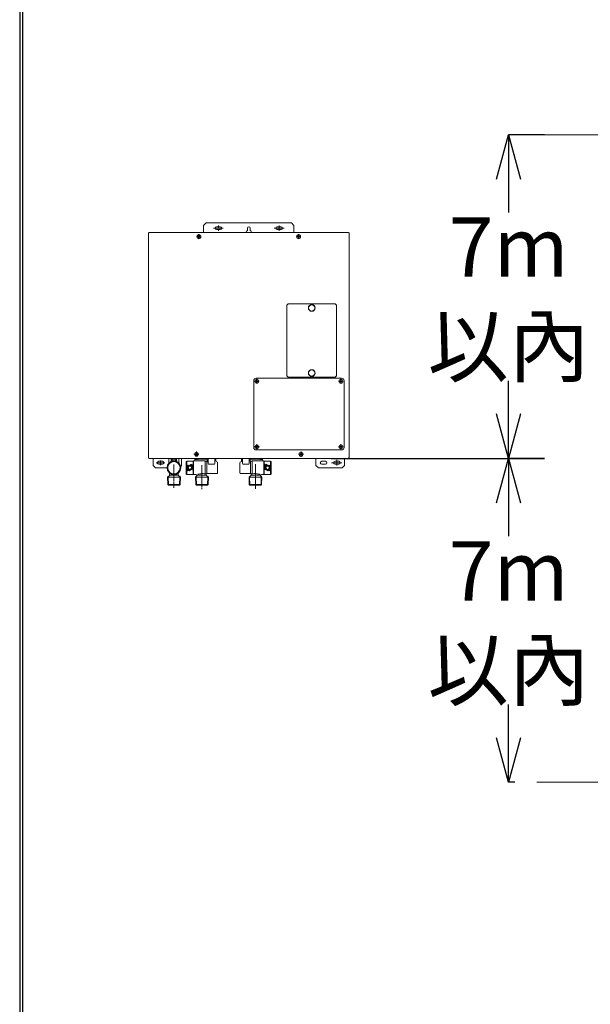
# Model space of a CAD drawing. Units: millimetres. Extents: x 190 to 2590, y 3374 to 6818.
# Drawn here: x 190 to 574, y 4163 to 4827 of the extents above; entities that cross this region are included whole.
import ezdxf

# ---------------------------------------------------------------- set-up
doc = ezdxf.new("R2010")
doc.units = ezdxf.units.MM
for name, pattern in [('CENTER', [50.8, 31.75, -6.35, 6.35, -6.35]), ('CENTER2_3', [4, 1, -1, 1, -1]), ('DOT_CENTER', [2, 1.25, -0.25, 0.25, -0.25])]:
    doc.linetypes.add(name, pattern=pattern)
for name, color, linetype in [('1', 7, 'Continuous'), ('C3', 7, 'Continuous'), ('C5', 7, 'Continuous'), ('C7', 7, 'Continuous'), ('HOJYOSEN', 7, 'Continuous')]:
    doc.layers.add(name, color=color, linetype=linetype)
doc.styles.get("Standard").update_dxf_attribs({"font": 'msjh.ttf'})
doc.dimstyles.get("Standard").update_dxf_attribs({"dimtxt": 40, "dimasz": 30, "dimexe": 0, "dimexo": 20, "dimgap": 0, "dimtad": 0, "dimtih": 1, "dimtoh": 1, "dimdec": 1, "dimdsep": 46, "dimtxsty": 'Standard', "dimblk": 'OPEN30', "dimcen": 0.09, "dimadec": 0, "dimazin": 2, "dimtfac": 1, "dimtdec": 1, "dimtofl": 0, "dimtmove": 1, "dimatfit": 3, "dimfxl": 0, "dimtolj": 1, "dimtzin": 0, "dimarcsym": 0})

# ---------------------------------------------------------------- blocks, each defined once
blk = doc.blocks.new('_Open30')
at = {"color": 0, "linetype": 'ByBlock', "lineweight": -2}
for p, q in [((-1, 0.268), (0, 0)), ((0, 0), (-1, -0.268)), ((0, 0), (-1, 0))]:
    blk.add_line(p, q, dxfattribs=at)
blk = doc.blocks.new('*D96')
at = {"color": 0, "lineweight": -2}
for p, q in [((543, 4749.55), (518.83, 4749.55)), ((518.83, 4719.55), (518.83, 4697.22)), ((518.83, 4561.37), (518.83, 4583.69)), ((543, 4531.37), (518.83, 4531.37))]:
    blk.add_line(p, q, dxfattribs=at)
at = {"layer": 'Defpoints', "color": 0}
for p in [(563, 4749.55), (518.83, 4531.37), (563, 4531.37)]:
    blk.add_point(p, dxfattribs=at)
at = {"color": 0, "lineweight": -2, "xscale": 30, "yscale": 30, "zscale": 30}
for p, rotation in [((518.83, 4749.55), 90), ((518.83, 4531.37), 270)]:
    blk.add_blockref('_Open30', p, dxfattribs=dict(at, rotation=rotation))
at = {"color": 0, "insert": (518.83, 4640.46), "char_height": 40, "attachment_point": 5}
blk.add_mtext('\\A1;7m\\P以內', dxfattribs=at)
blk = doc.blocks.new('*D97')
at = {"color": 0, "lineweight": -2}
for p, q in [((523, 4531.37), (518.83, 4531.37)), ((518.83, 4501.37), (518.83, 4479.04)), ((518.83, 4343.18), (518.83, 4365.51)), ((523, 4313.18), (518.83, 4313.18))]:
    blk.add_line(p, q, dxfattribs=at)
at = {"layer": 'Defpoints', "color": 0}
for p in [(543, 4531.37), (518.83, 4313.18), (543, 4313.18)]:
    blk.add_point(p, dxfattribs=at)
at = {"color": 0, "lineweight": -2, "xscale": 30, "yscale": 30, "zscale": 30}
for p, rotation in [((518.83, 4531.37), 90), ((518.83, 4313.18), 270)]:
    blk.add_blockref('_Open30', p, dxfattribs=dict(at, rotation=rotation))
at = {"color": 0, "insert": (518.83, 4422.28), "char_height": 40, "attachment_point": 5}
blk.add_mtext('\\A1;7m\\P以內', dxfattribs=at)

msp = doc.modelspace()

# ---------------------------------------------------------------- linework, layer by layer
at = {"color": 3}
msp.add_line((399.32, 4531.37), (543, 4531.37), dxfattribs=at)
at = {"lineweight": 30}
msp.add_lwpolyline([(189.56, 3374.3), (2589.52, 3374.3), (2589.52, 6818.34), (189.56, 6818.34)], close=True, dxfattribs=at)
at = {"color": 0}
msp.add_lwpolyline([(2587.72, 3769.04), (2587.72, 6816.54), (191.36, 6816.54), (191.36, 3769.04)], close=True, dxfattribs=at)
at = {"layer": '1', "color": 3, "linetype": 'Continuous', "lineweight": 9}
for p, q in [((537.77, 4749.55), (589.6, 4749.55)), ((537.77, 4313.18), (589.6, 4313.18))]:
    msp.add_line(p, q, dxfattribs=at)
at = {"layer": '1', "color": 2, "linetype": 'DOT_CENTER', "lineweight": 9}
for p, q in [((320.18, 4686.57), (326.58, 4686.57)), ((323.36, 4684.77), (323.36, 4688.29)), ((360.98, 4686.57), (367.7, 4686.57)), ((364.32, 4684.7), (364.32, 4688.54)), ((281.57, 4528.49), (287.49, 4528.49)), ((284.48, 4526.88), (284.48, 4530.08)), ((293.28, 4527.22), (293.28, 4511.22)), ((312.16, 4526.96), (312.16, 4510.64)), ((348.32, 4527.48), (348.32, 4510.84)), ((399.51, 4528.49), (406.55, 4528.49)), ((403.2, 4526.67), (403.2, 4530.51))]:
    msp.add_line(p, q, dxfattribs=at)
at = {"layer": '1', "color": 7, "lineweight": 9}
msp.add_point((276.32, 4683.37), dxfattribs=at)
at = {"layer": 'C3', "color": 7, "linetype": 'Continuous', "lineweight": 9}
for p, q in [((309.56, 4680.97), (309.56, 4680.65)), ((309.76, 4680.97), (309.56, 4680.97)), ((309.56, 4680.65), (309.76, 4680.65)), ((310.08, 4681.49), (310.08, 4681.29)), ((310.4, 4681.49), (310.08, 4681.49)), ((310.08, 4680.33), (310.08, 4680.12)), ((310.08, 4680.12), (310.4, 4680.12)), ((310.4, 4681.29), (310.4, 4681.49)), ((310.4, 4680.12), (310.4, 4680.33)), ((310.93, 4680.97), (310.72, 4680.97)), ((310.72, 4680.65), (310.93, 4680.65)), ((310.93, 4680.65), (310.93, 4680.97)), ((376.76, 4680.97), (376.76, 4680.65)), ((376.96, 4680.97), (376.76, 4680.97)), ((376.76, 4680.65), (376.96, 4680.65)), ((377.28, 4681.49), (377.28, 4681.29)), ((377.6, 4681.49), (377.28, 4681.49)), ((377.28, 4680.33), (377.28, 4680.12)), ((377.28, 4680.12), (377.6, 4680.12)), ((377.6, 4681.29), (377.6, 4681.49)), ((377.6, 4680.12), (377.6, 4680.33)), ((378.13, 4680.97), (377.92, 4680.97)), ((377.92, 4680.65), (378.13, 4680.65)), ((378.13, 4680.65), (378.13, 4680.97)), ((348.6, 4583.53), (348.6, 4583.21)), ((348.8, 4583.53), (348.6, 4583.53)), ((348.6, 4583.21), (348.8, 4583.21)), ((349.12, 4584.05), (349.12, 4583.85)), ((349.44, 4584.05), (349.12, 4584.05)), ((349.12, 4582.89), (349.12, 4582.68)), ((349.12, 4582.68), (349.44, 4582.68)), ((349.44, 4583.85), (349.44, 4584.05)), ((349.44, 4582.68), (349.44, 4582.89)), ((349.97, 4583.53), (349.76, 4583.53)), ((349.76, 4583.21), (349.97, 4583.21)), ((349.97, 4583.21), (349.97, 4583.53)), ((405.24, 4583.53), (405.24, 4583.21)), ((405.44, 4583.53), (405.24, 4583.53)), ((405.24, 4583.21), (405.44, 4583.21)), ((405.76, 4584.05), (405.76, 4583.85)), ((406.08, 4584.05), (405.76, 4584.05)), ((405.76, 4582.89), (405.76, 4582.68)), ((405.76, 4582.68), (406.08, 4582.68)), ((406.08, 4583.85), (406.08, 4584.05)), ((406.08, 4582.68), (406.08, 4582.89)), ((406.61, 4583.53), (406.4, 4583.53)), ((406.4, 4583.21), (406.61, 4583.21)), ((406.61, 4583.21), (406.61, 4583.53)), ((348.6, 4539.37), (348.6, 4539.05)), ((348.8, 4539.37), (348.6, 4539.37)), ((349.12, 4539.89), (349.12, 4539.69)), ((349.44, 4539.89), (349.12, 4539.89)), ((349.44, 4539.69), (349.44, 4539.89)), ((349.97, 4539.37), (349.76, 4539.37)), ((349.97, 4539.05), (349.97, 4539.37)), ((405.24, 4539.37), (405.24, 4539.05)), ((405.44, 4539.37), (405.24, 4539.37)), ((405.76, 4539.89), (405.76, 4539.69)), ((406.08, 4539.89), (405.76, 4539.89)), ((406.08, 4539.69), (406.08, 4539.89)), ((406.61, 4539.37), (406.4, 4539.37)), ((406.61, 4539.05), (406.61, 4539.37)), ((308.16, 4534.41), (307.96, 4534.41)), ((307.96, 4534.41), (307.96, 4534.09)), ((307.96, 4534.09), (308.16, 4534.09)), ((308.8, 4534.93), (308.48, 4534.93)), ((308.48, 4534.93), (308.48, 4534.73)), ((308.48, 4533.77), (308.48, 4533.56)), ((308.48, 4533.56), (308.8, 4533.56)), ((308.8, 4534.73), (308.8, 4534.93)), ((308.8, 4533.56), (308.8, 4533.77)), ((309.33, 4534.41), (309.12, 4534.41)), ((309.12, 4534.09), (309.33, 4534.09)), ((309.33, 4534.09), (309.33, 4534.41)), ((348.6, 4539.05), (348.8, 4539.05)), ((349.12, 4538.73), (349.12, 4538.52)), ((349.12, 4538.52), (349.44, 4538.52)), ((349.44, 4538.52), (349.44, 4538.73)), ((349.76, 4539.05), (349.97, 4539.05)), ((378.36, 4534.41), (378.36, 4534.09)), ((378.56, 4534.41), (378.36, 4534.41)), ((378.36, 4534.09), (378.56, 4534.09)), ((378.88, 4534.93), (378.88, 4534.73)), ((379.2, 4534.93), (378.88, 4534.93)), ((378.88, 4533.77), (378.88, 4533.56)), ((378.88, 4533.56), (379.2, 4533.56)), ((379.2, 4534.73), (379.2, 4534.93)), ((379.2, 4533.56), (379.2, 4533.77)), ((379.73, 4534.41), (379.52, 4534.41)), ((379.52, 4534.09), (379.73, 4534.09)), ((379.73, 4534.09), (379.73, 4534.41)), ((405.24, 4539.05), (405.44, 4539.05)), ((405.76, 4538.73), (405.76, 4538.52)), ((405.76, 4538.52), (406.08, 4538.52)), ((406.08, 4538.52), (406.08, 4538.73)), ((406.4, 4539.05), (406.61, 4539.05))]:
    msp.add_line(p, q, dxfattribs=at)
for centre in [(310.24, 4680.81), (377.44, 4680.81), (349.28, 4583.37), (405.92, 4583.37), (349.28, 4539.21), (405.92, 4539.21), (308.64, 4534.25), (379.04, 4534.25)]:
    msp.add_circle(centre, 1.33, dxfattribs=at)
for centre, start, end in [((309.76, 4681.29), 270, 0), ((309.76, 4680.33), 0, 90), ((310.72, 4681.29), 180, 270), ((310.72, 4680.33), 90, 180), ((376.96, 4681.29), 270, 0), ((376.96, 4680.33), 0, 90), ((377.92, 4681.29), 180, 270), ((377.92, 4680.33), 90, 180), ((348.8, 4583.85), 270, 0), ((348.8, 4582.89), 0, 90), ((349.76, 4583.85), 180, 270), ((349.76, 4582.89), 90, 180), ((405.44, 4583.85), 270, 0), ((405.44, 4582.89), 0, 90), ((406.4, 4583.85), 180, 270), ((406.4, 4582.89), 90, 180), ((348.8, 4539.69), 270, 0), ((349.76, 4539.69), 180, 270), ((405.44, 4539.69), 270, 0), ((406.4, 4539.69), 180, 270), ((308.16, 4534.73), 270, 0), ((308.16, 4533.77), 0, 90), ((309.12, 4534.73), 180, 270), ((309.12, 4533.77), 90, 180), ((348.8, 4538.73), 0, 90), ((349.76, 4538.73), 90, 180), ((378.56, 4534.73), 270, 0), ((378.56, 4533.77), 0, 90), ((379.52, 4534.73), 180, 270), ((379.52, 4533.77), 90, 180), ((405.44, 4538.73), 0, 90), ((406.4, 4538.73), 90, 180)]:
    msp.add_arc(centre, 0.32, start, end, dxfattribs=at)
at = {"layer": 'C5', "color": 7, "linetype": 'Continuous', "lineweight": 9}
for p, q in [((313.44, 4688.49), (315.04, 4690.09)), ((313.44, 4688.49), (313.44, 4683.69)), ((372.64, 4690.09), (315.04, 4690.09)), ((322.08, 4687.53), (324.64, 4687.53)), ((322.08, 4685.61), (324.64, 4685.61)), ((342.88, 4686.57), (342.88, 4685.03)), ((344.8, 4686.57), (344.8, 4685.03)), ((365.6, 4687.53), (363.04, 4687.53)), ((365.6, 4685.61), (363.04, 4685.61)), ((372.64, 4690.09), (374.24, 4688.49)), ((374.24, 4688.49), (374.24, 4683.69)), ((276.32, 4683.37), (276.32, 4531.69)), ((276.32, 4683.37), (276.64, 4683.37)), ((276.64, 4683.69), (411.04, 4683.69)), ((276.64, 4683.69), (276.64, 4683.37)), ((411.04, 4683.69), (411.04, 4683.37)), ((411.04, 4683.37), (411.36, 4683.37)), ((411.36, 4683.37), (411.36, 4531.69)), ((369.44, 4587.67), (369.44, 4634.1)), ((401.46, 4635.69), (371.03, 4635.69)), ((403.04, 4587.67), (403.04, 4634.1)), ((401.46, 4586.09), (371.03, 4586.09)), ((347.2, 4583.85), (347.2, 4583.85)), ((347.2, 4583.85), (347.2, 4538.73)), ((406.4, 4585.45), (348.8, 4585.45)), ((348.8, 4585.45), (348.8, 4585.45)), ((348.8, 4585.45), (348.8, 4585.45)), ((348.8, 4585.45), (348.8, 4585.45)), ((348.8, 4585.45), (348.8, 4585.45)), ((348.8, 4585.45), (348.8, 4585.45)), ((348.8, 4585.45), (348.8, 4585.45)), ((348.8, 4585.45), (348.8, 4585.45)), ((348.8, 4585.45), (348.8, 4585.45)), ((348.8, 4585.45), (348.8, 4585.45)), ((406.4, 4585.45), (406.4, 4585.45)), ((408, 4538.73), (408, 4583.85)), ((408, 4583.85), (408, 4583.85)), ((347.2, 4538.73), (347.2, 4538.73)), ((348.8, 4537.13), (348.8, 4537.13)), ((348.8, 4537.13), (406.4, 4537.13)), ((406.4, 4537.13), (406.4, 4537.13)), ((408, 4538.73), (408, 4538.73)), ((276.32, 4531.69), (276.64, 4531.69)), ((276.64, 4531.69), (276.64, 4531.37)), ((276.64, 4531.37), (411.04, 4531.37)), ((279.36, 4526.57), (279.36, 4531.37)), ((280.96, 4524.97), (279.36, 4526.57)), ((283.2, 4529.45), (285.76, 4529.45)), ((283.2, 4527.53), (285.76, 4527.53)), ((290.08, 4531.37), (290.08, 4528.57)), ((291.63, 4529.8), (291.63, 4531.1)), ((292.31, 4530.41), (294.58, 4530.41)), ((295.25, 4529.8), (295.25, 4531.1)), ((296.8, 4531.37), (296.8, 4528.57)), ((298.56, 4526.57), (298, 4526)), ((298.56, 4526.57), (298.56, 4531.37)), ((314.47, 4529.77), (306.56, 4529.77)), ((306.56, 4529.77), (306.56, 4520.49)), ((307.52, 4531.37), (307.52, 4530.41)), ((307.52, 4530.58), (308.96, 4530.58)), ((309.28, 4531.37), (309.28, 4530.9)), ((309.28, 4530.89), (315.2, 4530.89)), ((314.47, 4529.77), (314.47, 4520.98)), ((314.88, 4529.53), (314.47, 4529.77)), ((315.58, 4521.46), (315.58, 4529.2)), ((315.77, 4529.38), (316.36, 4529.17)), ((315.84, 4530.25), (315.84, 4530.08)), ((316.48, 4531.37), (316.48, 4528.07)), ((317.12, 4527.43), (320.32, 4527.43)), ((320.96, 4531.37), (320.96, 4528.07)), ((321.6, 4531.37), (321.6, 4529.77)), ((322.24, 4529.13), (322.24, 4529.13)), ((322.88, 4528.49), (322.88, 4521.77)), ((337.76, 4528.49), (337.76, 4521.77)), ((338.4, 4529.13), (338.4, 4529.13)), ((339.04, 4531.37), (339.04, 4529.77)), ((339.68, 4531.37), (339.68, 4528.07)), ((343.52, 4527.43), (340.32, 4527.43)), ((344.16, 4531.37), (344.16, 4528.07)), ((344.88, 4529.38), (344.29, 4529.17)), ((344.8, 4530.25), (344.8, 4530.08)), ((345.07, 4521.46), (345.07, 4529.2)), ((351.36, 4530.89), (345.44, 4530.89)), ((345.76, 4529.53), (346.18, 4529.77)), ((346.18, 4529.77), (354.08, 4529.77)), ((346.18, 4529.77), (346.18, 4520.98)), ((351.36, 4531.37), (351.36, 4530.9)), ((353.12, 4530.58), (351.68, 4530.58)), ((353.12, 4531.37), (353.12, 4530.41)), ((354.08, 4529.77), (354.08, 4520.49)), ((389.12, 4526.57), (389.12, 4531.37)), ((389.12, 4526.57), (390.72, 4524.97)), ((395.52, 4529.45), (392.96, 4529.45)), ((395.52, 4527.53), (392.96, 4527.53)), ((404.48, 4529.45), (401.92, 4529.45)), ((404.48, 4527.53), (401.92, 4527.53)), ((406.72, 4524.97), (408.32, 4526.57)), ((408.32, 4526.57), (408.32, 4531.37)), ((411.04, 4531.69), (411.36, 4531.69)), ((411.04, 4531.69), (411.04, 4531.37)), ((288.81, 4524.97), (280.96, 4524.97)), ((289.14, 4518.74), (290.38, 4519.98)), ((290.56, 4521.19), (290.56, 4520.43)), ((290.74, 4520.16), (296.08, 4520.16)), ((296.32, 4521.19), (296.32, 4520.43)), ((297.75, 4518.74), (296.51, 4519.98)), ((308.02, 4518.74), (308.68, 4519.39)), ((315.03, 4520.16), (309.4, 4520.16)), ((315.2, 4520.43), (315.2, 4520.49)), ((316.63, 4518.74), (315.39, 4519.98)), ((315.84, 4521.13), (322.24, 4521.13)), ((344.8, 4521.13), (338.4, 4521.13)), ((344.02, 4518.74), (345.26, 4519.98)), ((345.44, 4520.43), (345.44, 4520.49)), ((345.62, 4520.16), (351.25, 4520.16)), ((352.63, 4518.74), (351.97, 4519.39)), ((390.72, 4524.97), (390.72, 4524.97)), ((390.72, 4524.97), (406.72, 4524.97)), ((289.14, 4518.74), (297.75, 4518.74)), ((289.29, 4513.93), (289.14, 4518.74)), ((297.59, 4513.93), (289.29, 4513.93)), ((289.29, 4513.93), (289.79, 4513.45)), ((289.79, 4513.45), (297.1, 4513.45)), ((297.59, 4513.93), (297.1, 4513.45)), ((297.59, 4513.93), (297.75, 4518.74)), ((316.63, 4518.74), (308.02, 4518.74)), ((308.17, 4513.93), (308.02, 4518.73)), ((316.47, 4513.93), (308.17, 4513.93)), ((308.65, 4513.45), (308.17, 4513.93)), ((315.99, 4513.45), (308.65, 4513.45)), ((316.47, 4513.93), (315.99, 4513.45)), ((316.47, 4513.93), (316.62, 4518.73)), ((344.02, 4518.74), (352.63, 4518.74)), ((344.17, 4513.93), (344.02, 4518.73)), ((344.17, 4513.93), (352.47, 4513.93)), ((344.17, 4513.93), (344.65, 4513.45)), ((344.65, 4513.45), (351.99, 4513.45)), ((351.99, 4513.45), (352.47, 4513.93)), ((352.47, 4513.93), (352.62, 4518.73))]:
    msp.add_line(p, q, dxfattribs=at)
at = {"layer": 'C5', "color": 7, "linetype": 'CENTER', "lineweight": 9}
for p, q in [((292.32, 4530.26), (292.32, 4530.1)), ((294.56, 4530.26), (294.56, 4530.1)), ((306.56, 4520.49), (308.22, 4520.49)), ((354.08, 4520.49), (352.43, 4520.49))]:
    msp.add_line(p, q, dxfattribs=at)
at = {"layer": 'C5', "color": 7, "linetype": 'Continuous', "lineweight": 9}
for centre, radius in [((386.24, 4632.81), 2.24), ((386.24, 4632.81), 2.16), ((386.24, 4588.97), 2.24), ((386.24, 4588.97), 2.16), ((293.44, 4525.13), 4.64)]:
    msp.add_circle(centre, radius, dxfattribs=at)
for centre, radius, start, end in [((322.08, 4686.57), 0.96, 90, 270), ((324.64, 4686.57), 0.96, 270, 90), ((343.84, 4686.57), 0.96, 0, 180), ((363.04, 4686.57), 0.96, 90, 270), ((365.6, 4686.57), 0.96, 270, 90), ((343.84, 4683.37), 1.92, 120, 170.40593), ((343.84, 4683.37), 1.92, 9.59407, 60), ((371.03, 4634.1), 1.58, 90, 180), ((401.46, 4634.1), 1.58, 0, 90), ((371.03, 4587.67), 1.58, 180, 270), ((401.46, 4587.67), 1.58, 270, 0), ((348.8, 4583.85), 1.6, 90, 180), ((406.4, 4583.85), 1.6, 0, 90), ((348.8, 4538.73), 1.6, 180, 270), ((406.4, 4538.73), 1.6, 270, 0), ((283.2, 4528.49), 0.96, 90, 270), ((285.76, 4528.49), 0.96, 270, 90), ((289.44, 4528.57), 0.64, 319.25095, 0), ((290.99, 4529.8), 0.64, 297.64887, 0), ((293.44, 4533.13), 2.72, 220.32022, 238.41186), ((291.68, 4530.1), 0.64, 289.47122, 0), ((291.68, 4530.26), 0.64, 0, 58.41186), ((295.2, 4530.26), 0.64, 121.58814, 180), ((295.2, 4530.1), 0.64, 180, 250.52878), ((293.44, 4533.13), 2.72, 301.58814, 319.67978), ((295.89, 4529.8), 0.64, 180, 242.35113), ((297.44, 4528.57), 0.64, 180, 220.74905), ((306.88, 4530.41), 0.64, 270, 0), ((308.96, 4530.9), 0.32, 270, 0), ((315.2, 4530.08), 0.64, 240, 0), ((315.2, 4530.25), 0.64, 0, 90), ((314.19, 4532.88), 2.6, 309.65659, 324.19808), ((317.12, 4528.07), 0.64, 180, 270), ((320.32, 4528.07), 0.64, 270, 0), ((322.24, 4529.77), 0.64, 180, 270), ((322.24, 4528.49), 0.64, 0, 90), ((338.4, 4528.49), 0.64, 90, 180), ((338.4, 4529.77), 0.64, 270, 0), ((340.32, 4528.07), 0.64, 180, 270), ((343.52, 4528.07), 0.64, 270, 0), ((346.46, 4532.88), 2.6, 215.80192, 230.34341), ((345.44, 4530.25), 0.64, 90, 180), ((345.44, 4530.08), 0.64, 180, 300), ((351.68, 4530.9), 0.32, 180, 270), ((353.76, 4530.41), 0.64, 180, 270), ((392.96, 4528.49), 0.96, 90, 270), ((395.52, 4528.49), 0.96, 270, 90), ((401.92, 4528.49), 0.96, 90, 270), ((404.48, 4528.49), 0.96, 270, 90), ((289.92, 4521.19), 0.64, 0, 48.18969), ((289.92, 4520.43), 0.64, 315, 0), ((296.96, 4521.19), 0.64, 131.81031, 180), ((296.96, 4520.43), 0.64, 180, 225), ((308.22, 4519.85), 0.64, 315, 90), ((315.84, 4520.49), 0.64, 90, 180), ((315.84, 4520.43), 0.64, 180, 225), ((322.24, 4521.77), 0.64, 270, 0), ((338.4, 4521.77), 0.64, 180, 270), ((344.8, 4520.49), 0.64, 0, 90), ((344.8, 4520.43), 0.64, 315, 0), ((352.43, 4519.85), 0.64, 90, 225)]:
    msp.add_arc(centre, radius, start, end, dxfattribs=at)
for points in [[(309.45, 4520.69), (312.34, 4521.15), (315.19, 4520.9)], [(351.2, 4520.69), (348.31, 4521.15), (345.46, 4520.9)]]:
    msp.add_spline(points, degree=3, dxfattribs=at)
at = {"layer": 'C7', "color": 7, "linetype": 'CENTER2_3', "lineweight": 9}
for p, q in [((310.24, 4682.29), (310.24, 4679.38)), ((377.44, 4682.29), (377.44, 4679.38)), ((307.12, 4534.25), (310.1, 4534.25)), ((308.64, 4535.73), (308.64, 4532.82)), ((308.64, 4535.73), (308.64, 4532.82))]:
    msp.add_line(p, q, dxfattribs=at)
at = {"layer": 'C7', "color": 7, "linetype": 'Continuous', "lineweight": 9}
for p, q in [((384.09, 4632.94), (384.01, 4632.95)), ((384.09, 4632.67), (384.01, 4632.67)), ((384.12, 4633.21), (384.04, 4633.23)), ((384.12, 4632.4), (384.04, 4632.39)), ((384.19, 4633.47), (384.11, 4633.5)), ((384.19, 4632.14), (384.11, 4632.11)), ((384.29, 4633.73), (384.22, 4633.76)), ((384.42, 4633.96), (384.35, 4634.01)), ((384.58, 4634.18), (384.52, 4634.23)), ((384.77, 4634.38), (384.71, 4634.44)), ((384.97, 4634.55), (384.93, 4634.62)), ((385.2, 4634.7), (385.17, 4634.77)), ((385.45, 4634.81), (385.42, 4634.89)), ((385.71, 4634.9), (385.69, 4634.98)), ((385.97, 4634.95), (385.96, 4635.03)), ((386.24, 4634.97), (386.24, 4635.05)), ((386.52, 4634.95), (386.53, 4635.03)), ((386.78, 4634.9), (386.8, 4634.98)), ((387.04, 4634.81), (387.07, 4634.89)), ((387.29, 4634.7), (387.32, 4634.77)), ((387.51, 4634.55), (387.56, 4634.62)), ((387.72, 4634.38), (387.78, 4634.44)), ((387.91, 4634.18), (387.97, 4634.23)), ((388.07, 4633.96), (388.14, 4634.01)), ((388.2, 4633.73), (388.27, 4633.76)), ((388.3, 4633.47), (388.37, 4633.5)), ((388.3, 4632.14), (388.37, 4632.11)), ((388.37, 4633.21), (388.44, 4633.23)), ((388.37, 4632.4), (388.44, 4632.39)), ((388.4, 4632.94), (388.48, 4632.95)), ((388.4, 4632.67), (388.48, 4632.67)), ((384.29, 4631.89), (384.22, 4631.85)), ((384.42, 4631.65), (384.35, 4631.61)), ((384.58, 4631.43), (384.52, 4631.38)), ((384.77, 4631.23), (384.71, 4631.17)), ((384.97, 4631.06), (384.93, 4630.99)), ((385.2, 4630.91), (385.17, 4630.84)), ((385.45, 4630.8), (385.42, 4630.72)), ((385.71, 4630.71), (385.69, 4630.64)), ((385.97, 4630.66), (385.96, 4630.58)), ((386.24, 4630.65), (386.24, 4630.57)), ((386.52, 4630.66), (386.53, 4630.58)), ((386.78, 4630.71), (386.8, 4630.64)), ((387.04, 4630.8), (387.07, 4630.72)), ((387.29, 4630.91), (387.32, 4630.84)), ((387.51, 4631.06), (387.56, 4630.99)), ((387.72, 4631.23), (387.78, 4631.17)), ((387.91, 4631.43), (387.97, 4631.38)), ((388.07, 4631.65), (388.14, 4631.61)), ((388.2, 4631.89), (388.27, 4631.85)), ((384.09, 4589.1), (384.01, 4589.11)), ((384.09, 4588.83), (384.01, 4588.83)), ((384.12, 4589.37), (384.04, 4589.39)), ((384.12, 4588.56), (384.04, 4588.55)), ((384.19, 4589.63), (384.11, 4589.66)), ((384.19, 4588.3), (384.11, 4588.27)), ((384.29, 4589.89), (384.22, 4589.92)), ((384.29, 4588.05), (384.22, 4588.01)), ((384.42, 4590.12), (384.35, 4590.17)), ((384.42, 4587.81), (384.35, 4587.77)), ((384.58, 4590.34), (384.52, 4590.39)), ((384.58, 4587.59), (384.52, 4587.54)), ((384.77, 4590.54), (384.71, 4590.6)), ((384.77, 4587.39), (384.71, 4587.33)), ((384.97, 4590.71), (384.93, 4590.78)), ((384.97, 4587.22), (384.93, 4587.15)), ((385.2, 4590.86), (385.17, 4590.93)), ((385.2, 4587.07), (385.17, 4587)), ((385.45, 4590.97), (385.42, 4591.05)), ((385.45, 4586.96), (385.42, 4586.88)), ((385.71, 4591.06), (385.69, 4591.14)), ((385.71, 4586.87), (385.69, 4586.8)), ((385.97, 4591.11), (385.96, 4591.19)), ((385.97, 4586.82), (385.96, 4586.74)), ((386.24, 4591.13), (386.24, 4591.21)), ((386.24, 4586.81), (386.24, 4586.73)), ((386.52, 4591.11), (386.53, 4591.19)), ((386.52, 4586.82), (386.53, 4586.74)), ((386.78, 4591.06), (386.8, 4591.14)), ((386.78, 4586.87), (386.8, 4586.8)), ((387.04, 4590.97), (387.07, 4591.05)), ((387.04, 4586.96), (387.07, 4586.88)), ((387.29, 4590.86), (387.32, 4590.93)), ((387.29, 4587.07), (387.32, 4587)), ((387.51, 4590.71), (387.56, 4590.78)), ((387.51, 4587.22), (387.56, 4587.15)), ((387.72, 4590.54), (387.78, 4590.6)), ((387.72, 4587.39), (387.78, 4587.33)), ((387.91, 4590.34), (387.97, 4590.39)), ((387.91, 4587.59), (387.97, 4587.54)), ((388.07, 4590.12), (388.14, 4590.17)), ((388.07, 4587.81), (388.14, 4587.77)), ((388.2, 4589.89), (388.27, 4589.92)), ((388.2, 4588.05), (388.27, 4588.01)), ((388.3, 4589.63), (388.37, 4589.66)), ((388.3, 4588.3), (388.37, 4588.27)), ((388.37, 4589.37), (388.44, 4589.39)), ((388.37, 4588.56), (388.44, 4588.55)), ((388.4, 4589.1), (388.48, 4589.11)), ((388.4, 4588.83), (388.48, 4588.83)), ((301.76, 4529.29), (302.08, 4529.61)), ((301.76, 4529.29), (301.76, 4520.97)), ((302.08, 4529.61), (306.5, 4529.61)), ((302.08, 4520.65), (302.08, 4529.61)), ((305.51, 4527.59), (302.08, 4525.61)), ((302.35, 4526.94), (302.08, 4526.79)), ((303.46, 4526), (302.08, 4526.79)), ((303.09, 4526.78), (302.08, 4526.2)), ((303.14, 4525.59), (302.08, 4526.2)), ((304.06, 4526.24), (303.13, 4526.78)), ((306.5, 4525.42), (303.9, 4526.92)), ((306.18, 4527.38), (304.22, 4526.24)), ((306.5, 4526.01), (304.41, 4527.22)), ((306.5, 4526.97), (304.84, 4526.02)), ((306.5, 4526.6), (304.94, 4527.51)), ((306.5, 4526.38), (305.17, 4525.62)), ((306.5, 4527.19), (306.08, 4527.44)), ((306.56, 4529.54), (306.5, 4529.61)), ((306.5, 4520.65), (306.5, 4529.61)), ((306.56, 4520.71), (306.56, 4529.54)), ((354.15, 4529.61), (354.08, 4529.54)), ((354.08, 4529.54), (354.08, 4520.71)), ((354.15, 4529.61), (358.56, 4529.61)), ((354.15, 4529.61), (354.15, 4520.65)), ((355.71, 4527.51), (354.15, 4526.6)), ((354.57, 4527.44), (354.15, 4527.19)), ((356.24, 4527.22), (354.15, 4526.01)), ((355.81, 4526.02), (354.15, 4526.97)), ((356.75, 4526.92), (354.15, 4525.42)), ((355.48, 4525.62), (354.15, 4526.38)), ((356.43, 4526.24), (354.46, 4527.38)), ((358.56, 4525.61), (355.14, 4527.59)), ((357.52, 4526.78), (356.59, 4526.24)), ((358.56, 4526.79), (357.19, 4526)), ((358.56, 4526.2), (357.51, 4525.59)), ((358.56, 4526.2), (357.56, 4526.78)), ((358.56, 4526.79), (358.3, 4526.94)), ((358.56, 4529.61), (358.88, 4529.29)), ((358.56, 4529.61), (358.56, 4520.65)), ((358.88, 4520.97), (358.88, 4529.29)), ((302.08, 4520.65), (301.76, 4520.97)), ((303.17, 4525.64), (302.08, 4525.01)), ((303.05, 4525.05), (302.08, 4525.61)), ((304.69, 4523.51), (302.08, 4525.01)), ((303.05, 4524.98), (302.08, 4524.42)), ((303.24, 4524.5), (302.08, 4523.83)), ((304.19, 4523.21), (302.08, 4524.42)), ((303.64, 4524.14), (302.08, 4523.24)), ((303.61, 4522.95), (302.08, 4523.83)), ((302.46, 4523.02), (302.08, 4523.24)), ((302.08, 4520.65), (306.5, 4520.65)), ((306.5, 4525.2), (302.64, 4522.97)), ((306.5, 4524.61), (303.65, 4522.96)), ((305.36, 4523.71), (304.66, 4524.12)), ((306.5, 4523.65), (305.07, 4524.47)), ((306.5, 4524.83), (305.18, 4525.59)), ((306.5, 4524.24), (305.27, 4524.95)), ((306.5, 4525.79), (305.28, 4525.09)), ((306.5, 4524.02), (305.86, 4523.65)), ((306.5, 4520.65), (306.56, 4520.71)), ((354.08, 4520.71), (354.15, 4520.65)), ((355.37, 4525.09), (354.15, 4525.79)), ((355.47, 4525.59), (354.15, 4524.83)), ((358.01, 4522.97), (354.15, 4525.2)), ((355.38, 4524.95), (354.15, 4524.24)), ((357, 4522.96), (354.15, 4524.61)), ((355.58, 4524.47), (354.15, 4523.65)), ((354.79, 4523.65), (354.15, 4524.02)), ((354.15, 4520.65), (358.56, 4520.65)), ((355.99, 4524.12), (355.29, 4523.71)), ((358.56, 4525.01), (355.96, 4523.51)), ((358.56, 4524.42), (356.46, 4523.21)), ((358.56, 4523.24), (357.01, 4524.14)), ((358.56, 4523.83), (357.04, 4522.95)), ((358.56, 4523.83), (357.41, 4524.5)), ((358.56, 4525.01), (357.48, 4525.64)), ((358.56, 4525.61), (357.6, 4525.05)), ((358.56, 4524.42), (357.6, 4524.98)), ((358.56, 4523.24), (358.19, 4523.02)), ((358.88, 4520.97), (358.56, 4520.65)), ((289.68, 4513.55), (289.5, 4519.1)), ((297.21, 4513.55), (297.38, 4519.1)), ((308.56, 4513.55), (308.38, 4519.1)), ((316.09, 4513.55), (316.26, 4519.1)), ((344.56, 4513.55), (344.38, 4519.1)), ((352.09, 4513.55), (352.26, 4519.1))]:
    msp.add_line(p, q, dxfattribs=at)
for centre, radius in [((293.44, 4525.13), 4.48), ((293.44, 4525.13), 4.16), ((304.16, 4525.13), 1.12), ((356.48, 4525.13), 1.12)]:
    msp.add_circle(centre, radius, dxfattribs=at)
at = {"layer": 'HOJYOSEN', "color": 2, "linetype": 'DOT_CENTER', "lineweight": 9}
for p, q in [((308.54, 4680.81), (311.97, 4680.81)), ((310.24, 4682.55), (310.24, 4679.11)), ((375.74, 4680.81), (379.17, 4680.81)), ((377.44, 4682.55), (377.44, 4679.11)), ((347.58, 4583.37), (351.01, 4583.37)), ((349.28, 4585.11), (349.28, 4581.67)), ((404.22, 4583.37), (407.65, 4583.37)), ((405.92, 4585.11), (405.92, 4581.67)), ((404.22, 4539.21), (407.65, 4539.21)), ((405.92, 4540.95), (405.92, 4537.51)), ((306.94, 4534.25), (310.37, 4534.25)), ((308.64, 4535.99), (308.64, 4532.55))]:
    msp.add_line(p, q, dxfattribs=at)
at = {"layer": 'HOJYOSEN', "color": 2, "linetype": 'Continuous', "lineweight": 9}
for p, q in [((347.58, 4539.21), (351.01, 4539.21)), ((349.28, 4540.95), (349.28, 4537.51)), ((377.34, 4534.25), (380.77, 4534.25)), ((379.04, 4535.99), (379.04, 4532.55))]:
    msp.add_line(p, q, dxfattribs=at)

# ---------------------------------------------------------------- dimensions: what is measured, and where the dimension line sits
at = {"color": 3}
for base, p1, p2, picture, middle in [((518.83, 4531.37), (563, 4749.55), (563, 4531.37), '*D96', (518.83, 4640.46)), ((518.83, 4313.18), (543, 4531.37), (543, 4313.18), '*D97', (518.83, 4422.28))]:
    dim = msp.add_linear_dim(base=base, p1=p1, p2=p2, angle=90, text='7m\\P以內', dimstyle='Standard', dxfattribs=at)
    dim.commit()
    dim.dimension.update_dxf_attribs({"geometry": picture, "text_midpoint": middle})

doc.saveas('drawing.dxf')
